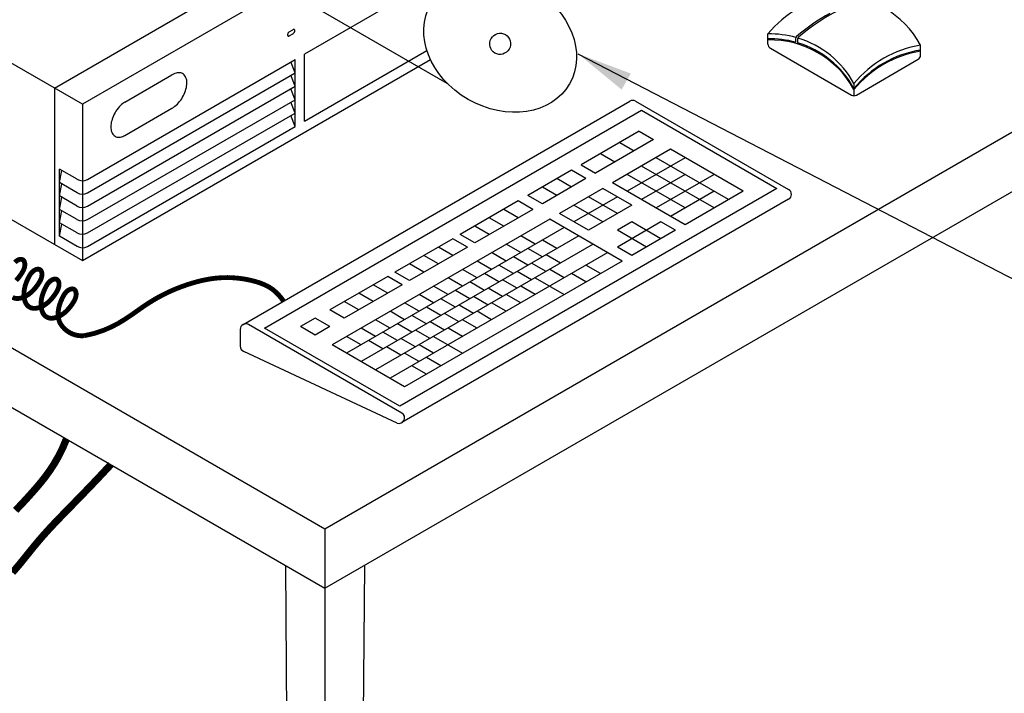
# Model space of a CAD drawing. Extents: x -2.4 to 14, y -1.7 to 8.7.
# Drawn here: x 1.4 to 4.6, y 1.8 to 4 of the extents above; entities that cross this region are included whole.
import ezdxf

# ---------------------------------------------------------------- set-up
doc = ezdxf.new("R2010")
doc.units = 0
doc.header["$MEASUREMENT"] = 0
doc.layers.add('IMAGE', color=7, linetype='CONTINUOUS')
doc.layers.add('TEXT_BUBBLES', color=7, linetype='CONTINUOUS')

msp = doc.modelspace()

# ---------------------------------------------------------------- linework, layer by layer
at = {"layer": 'IMAGE'}
for p, q in [((2.373225679679383, 2.372023812508122), (6.499621830868243, 4.754399741180039)), ((1.499642869406684, 3.794995343000803), (2.87377134880162, 4.588348790480589)), ((2.373225679679383, 2.179993351087234), (6.499621830868243, 4.56236927975915)), ((2.963987793497695, 4.536260773912414), (1.589879117069213, 3.742895487290904)), ((1.589879117069213, 3.742895487290904), (0.5280678671017807, 4.355950481498437)), ((2.794479127971469, 4.185937218471567), (2.306550381567668, 3.904231425389976)), ((2.767833540499363, 3.809143777658018), (2.31959956894608, 4.067931781794226)), ((-0.4625181342786915, 4.009241266849638), (2.373225679679383, 2.372023812508122)), ((2.258006933306539, 3.976531417865827), (2.26975656450541, 3.983315070601373)), ((2.258006933306539, 3.963248933712296), (2.26975656450541, 3.970032586447846)), ((3.803895041528297, 3.937052921666264), (3.803895041528297, 3.969404013514099)), ((3.893126304751938, 3.954202354770153), (3.893126304751938, 3.942739772579637)), ((3.8995328368677, 3.952363014416), (3.8995328368677, 3.940900432225491)), ((2.306550381567668, 3.687859074493204), (2.70229925965711, 3.916344795789632)), ((3.811615059231446, 3.923681458769076), (4.07381179280991, 3.772302104056907)), ((4.2968039385653, 3.901046679435957), (4.2968039385653, 3.933397771283786)), ((1.589879117069213, 3.238026668531759), (2.713874953555993, 3.886985003685778)), ((1.606429530697272, 3.500016463674676), (2.276933455283455, 3.88713208502722)), ((2.276933455283455, 3.843857614847863), (2.263374758002774, 3.879303967502348)), ((2.276933455283455, 3.670759734130442), (2.276933455283455, 3.88713208502722)), ((2.306550381567668, 3.687859074493204), (2.306550381567668, 3.904231425389976)), ((4.089251828216205, 3.772302104056907), (4.289083920862154, 3.887675216538763)), ((0.5280678671017807, 3.851081662739292), (1.589879117069213, 3.238026668531759)), ((-0.4625181342786915, 3.817210805428753), (2.373225679679383, 2.179993351087234)), ((1.606429530697272, 3.456741993495319), (2.276933455283455, 3.843857614847863)), ((1.726831331888997, 3.749409818715527), (1.879161918246031, 3.837357923754575)), ((2.276933455283455, 3.800583144668509), (2.263374758002774, 3.836029497322993)), ((1.499642869406684, 3.794995343000803), (1.499642869406684, 3.290126524241658)), ((1.606429530697272, 3.413467523315968), (2.276933455283455, 3.800583144668509)), ((2.276933455283455, 3.757308674489154), (2.263374758002774, 3.792755027143641)), ((4.081531810513057, 3.809110350203806), (4.081531810513057, 3.793394433391231)), ((4.081531810513057, 3.789739269372724), (4.081531810513057, 3.770233531547795)), ((1.606429530697272, 3.370193053136613), (2.276933455283455, 3.757308674489154)), ((2.108509677592027, 3.031442472744248), (3.357736027946494, 3.75268364240017)), ((3.375767057187906, 3.75268364240017), (3.870650914548972, 3.466962314135143)), ((1.589879117069213, 3.742895487290904), (1.589879117069213, 3.238026668531759)), ((1.726831331888997, 3.641739576209925), (1.879161918246031, 3.729687681248974)), ((2.177570809868482, 3.020011258261583), (3.395566501464096, 3.723221398676101)), ((2.276933455283455, 3.714034204309797), (2.263374758002774, 3.749480556964282)), ((3.395566501464096, 3.723221398676101), (3.832795724088153, 3.470786989296533)), ((1.606429530697272, 3.326918582957258), (2.276933455283455, 3.714034204309797)), ((2.276933455283455, 3.670759734130442), (2.263374758002774, 3.706206086784931)), ((1.60642953069724, 3.2836441127779), (2.276933455283455, 3.670759734130442)), ((3.387758836774366, 3.655605039020863), (3.200374884221193, 3.547418863572474)), ((3.434604824912677, 3.628558495158763), (3.247220872359502, 3.520372319710378)), ((3.387758836774366, 3.655605039020863), (3.434604824912677, 3.628558495158763)), ((3.489258477740683, 3.597004193986319), (3.301874525187509, 3.488818018537928)), ((3.325297519256663, 3.619542980538066), (3.372143507394941, 3.59249643667597)), ((3.72348841843214, 3.461771474675834), (3.489258477740683, 3.597004193986319)), ((3.262836201738928, 3.583480922055267), (3.309682189877205, 3.556434378193172)), ((3.536104465878964, 3.56995765012422), (3.348720513325787, 3.461771474675834)), ((3.676642430293829, 3.434724930813733), (3.442412489602374, 3.56995765012422)), ((1.516033765004126, 3.316713303903969), (1.516033765004126, 3.533085654800745)), ((1.573035495347776, 3.500183930720886), (1.516033765004126, 3.533085654800745)), ((3.200374884221193, 3.547418863572474), (3.247220872359502, 3.520372319710378)), ((3.629796442155551, 3.40767838695164), (3.395566501464096, 3.542911106262125)), ((1.516033765004126, 3.489811184621394), (1.523351650636137, 3.528861460856375)), ((3.169144225462339, 3.529387834331076), (3.028606261047475, 3.448248202744785)), ((3.21599021360065, 3.502341290468976), (3.075452249185752, 3.421201658882686)), ((3.169144225462339, 3.475294746606882), (3.122298237324061, 3.502341290468976)), ((3.21599021360065, 3.502341290468976), (3.169144225462339, 3.529387834331076)), ((3.536104465878964, 3.40767838695164), (3.348720513325787, 3.515864562400028)), ((3.536104465878964, 3.515864562400028), (3.395566501464096, 3.434724930813733)), ((3.629796442155551, 3.515864562400028), (3.442412489602374, 3.40767838695164)), ((1.573035495347808, 3.456909460541509), (1.516033765004126, 3.489811184621394)), ((1.516033765004126, 3.446536714442036), (1.523351650636137, 3.485586990677021)), ((3.832795724088153, 3.470786989296533), (2.614800032492539, 2.767576848882011)), ((3.122298237324061, 3.448248202744785), (3.075452249185752, 3.475294746606882)), ((3.270643866428656, 3.470786989296533), (3.13010590201376, 3.389647357710243)), ((3.364335842705213, 3.416693901572335), (3.270643866428656, 3.470786989296533)), ((3.536104465878964, 3.353585299227443), (3.301874525187509, 3.488818018537928)), ((1.573035495347776, 3.413634990362167), (1.516033765004126, 3.446536714442036)), ((1.516033765004126, 3.40326224426268), (1.523351650636137, 3.442312520497666)), ((3.870650914548972, 3.435817277379275), (2.621424564194538, 2.714576107723357)), ((3.075452249185752, 3.421201658882686), (3.028606261047475, 3.448248202744785)), ((3.317489854566935, 3.443740445434437), (3.176951890152069, 3.362600813848141)), ((3.317489854566935, 3.389647357710243), (3.223797878290346, 3.443740445434437)), ((3.629796442155551, 3.461771474675834), (3.489258477740683, 3.380631843089543)), ((3.72348841843214, 3.461771474675834), (3.536104465878964, 3.353585299227443)), ((1.573035495347776, 3.370360520182822), (1.516033765004126, 3.40326224426268)), ((2.997375602288619, 3.430217173503384), (2.809991649735446, 3.322030998054999)), ((3.0442215904269, 3.40317062964129), (2.856837637873723, 3.294984454192899)), ((2.997375602288619, 3.376124085779194), (2.95052961415031, 3.40317062964129)), ((3.0442215904269, 3.40317062964129), (2.997375602288619, 3.430217173503384)), ((3.270643866428656, 3.362600813848141), (3.176951890152069, 3.416693901572335)), ((3.364335842705213, 3.416693901572335), (3.223797878290346, 3.335554269986047)), ((1.516033765004126, 3.359987774083326), (1.523351650636137, 3.399038050318312)), ((3.098875243254908, 3.371616328468844), (2.39618542118051, 2.965918170537388)), ((2.95052961415031, 3.349077541917093), (2.903683626012032, 3.376124085779194)), ((3.333105183946361, 3.236383609158359), (3.098875243254908, 3.371616328468844)), ((3.223797878290346, 3.335554269986047), (3.13010590201376, 3.389647357710243)), ((1.573035495347808, 3.327086050003451), (1.516033765004126, 3.359987774083326)), ((1.516033765004126, 3.316713303903969), (1.523351650636137, 3.355763580138956)), ((3.145721231393185, 3.344569784606745), (2.443031409318821, 2.938871626675291)), ((2.903683626012032, 3.322030998054999), (2.856837637873723, 3.349077541917093)), ((3.4580278189818, 3.362600813848141), (3.317489854566935, 3.28146118226185)), ((3.364335842705213, 3.362600813848141), (3.317489854566935, 3.335554269986047)), ((3.4580278189818, 3.308507726123952), (3.364335842705213, 3.362600813848141)), ((3.50487380712011, 3.335554269986047), (3.4580278189818, 3.362600813848141)), ((1.573035495347776, 3.28381157982411), (1.516033765004126, 3.316713303903969)), ((3.192567219531495, 3.31752324074465), (2.489877397457099, 2.911825082813194)), ((2.78656865566629, 3.308507726123952), (2.599184703113112, 3.20032155067556)), ((2.833414643804568, 3.28146118226185), (2.78656865566629, 3.308507726123952)), ((2.856837637873723, 3.294984454192899), (2.809991649735446, 3.322030998054999)), ((3.052029255116627, 3.290476696882549), (3.005183266978317, 3.31752324074465)), ((3.411181830843522, 3.28146118226185), (3.317489854566935, 3.335554269986047)), ((3.50487380712011, 3.335554269986047), (3.364335842705213, 3.254414638399754)), ((3.239413207669772, 3.290476696882549), (2.536723385595409, 2.884778538951096)), ((2.833414643804568, 3.28146118226185), (2.646030691251422, 3.173275006813467)), ((2.78656865566629, 3.254414638399754), (2.739722667528012, 3.28146118226185)), ((3.005183266978317, 3.263430153020454), (2.95833727884004, 3.290476696882549)), ((3.075452249185752, 3.249906881089407), (3.028606261047475, 3.276953424951502)), ((3.122298237324061, 3.276953424951502), (3.075452249185752, 3.303999968813601)), ((3.364335842705213, 3.254414638399754), (3.317489854566935, 3.28146118226185)), ((3.286259195808082, 3.263430153020454), (2.583569373733687, 2.857731995088999)), ((2.739722667528012, 3.227368094537661), (2.692876679389702, 3.254414638399754)), ((2.95833727884004, 3.236383609158359), (2.91149129070173, 3.263430153020454)), ((3.028606261047475, 3.222860337227306), (2.981760272909165, 3.249906881089407)), ((3.134009734358637, 3.229621973192832), (3.087163746220328, 3.256668517054928)), ((3.333105183946361, 3.236383609158359), (2.630415361871996, 2.830685451226903)), ((2.692876679389702, 3.20032155067556), (2.646030691251422, 3.227368094537661)), ((2.91149129070173, 3.20933706529626), (2.864645302563451, 3.236383609158359)), ((2.981760272909165, 3.195813793365211), (2.934914284770884, 3.222860337227306)), ((3.087163746220328, 3.202575429330737), (3.04031775808205, 3.229621973192832)), ((3.262836201738928, 3.195813793365211), (3.21599021360065, 3.222860337227306)), ((2.575761709043989, 3.186798278744513), (2.388377756490814, 3.078612103296123)), ((2.622607697182268, 3.159751734882418), (2.575761709043989, 3.186798278744513)), ((2.646030691251422, 3.173275006813467), (2.599184703113112, 3.20032155067556)), ((2.817799314425141, 3.155243977572069), (2.770953326286864, 3.182290521434163)), ((2.864645302563451, 3.182290521434163), (2.817799314425141, 3.20933706529626)), ((2.934914284770884, 3.168767249503116), (2.888068296632575, 3.195813793365211)), ((3.04031775808205, 3.175528885468638), (2.993471769943741, 3.202575429330737)), ((3.052029255116627, 3.182290521434163), (3.145721231393185, 3.128197433709969)), ((3.145721231393185, 3.182290521434163), (3.098875243254908, 3.20933706529626)), ((3.21599021360065, 3.168767249503116), (3.169144225462339, 3.195813793365211)), ((2.622607697182268, 3.159751734882418), (2.435223744629092, 3.051565559434028)), ((2.575761709043989, 3.132705191020317), (2.528915720905679, 3.159751734882418)), ((2.770953326286864, 3.128197433709969), (2.724107338148554, 3.155243977572069)), ((2.888068296632575, 3.141720705641017), (2.841222308494297, 3.168767249503116)), ((2.946625781805463, 3.121435797744448), (2.899779793667152, 3.148482341606541)), ((2.993471769943741, 3.148482341606541), (2.946625781805463, 3.175528885468638)), ((3.052029255116627, 3.128197433709969), (3.005183266978317, 3.155243977572069)), ((2.528915720905679, 3.105658647158223), (2.482069732767402, 3.132705191020317)), ((2.724107338148554, 3.101150889847874), (2.677261350010276, 3.128197433709969)), ((2.841222308494297, 3.114674161778919), (2.794376320356019, 3.141720705641017)), ((2.899779793667152, 3.094389253882347), (2.852933805528875, 3.121435797744448)), ((3.005183266978317, 3.101150889847874), (2.95833727884004, 3.128197433709969)), ((2.482069732767402, 3.078612103296123), (2.435223744629092, 3.105658647158223)), ((2.677261350010276, 3.074104345985775), (2.630415361871996, 3.101150889847874)), ((2.747530332217708, 3.060581074054725), (2.700684344079431, 3.087627617916827)), ((2.794376320356019, 3.087627617916827), (2.747530332217708, 3.114674161778919)), ((2.852933805528875, 3.067342710020252), (2.806087817390565, 3.094389253882347)), ((2.95833727884004, 3.074104345985775), (2.91149129070173, 3.101150889847874)), ((2.435223744629092, 3.051565559434028), (2.388377756490814, 3.078612103296123)), ((2.630415361871996, 3.047057802123678), (2.583569373733687, 3.074104345985775)), ((2.700684344079431, 3.033534530192631), (2.653838355941121, 3.060581074054725)), ((2.806087817390565, 3.040296166158153), (2.759241829252286, 3.067342710020252)), ((2.91149129070173, 3.047057802123678), (2.864645302563451, 3.074104345985775)), ((2.621424564194538, 2.745721144479225), (2.126540706833439, 3.031442472744248)), ((2.341531768352503, 3.051565559434028), (2.294685780214225, 3.024519015571932)), ((2.341531768352503, 2.997472471709832), (2.294685780214225, 3.024519015571932)), ((2.388377756490814, 3.024519015571932), (2.341531768352503, 3.051565559434028)), ((2.388377756490814, 3.024519015571932), (2.341531768352503, 2.997472471709832)), ((2.583569373733687, 3.020011258261583), (2.536723385595409, 3.047057802123678)), ((2.653838355941121, 3.00648798633053), (2.606992367802842, 3.033534530192631)), ((2.759241829252286, 3.013249622296056), (2.712395841114007, 3.040296166158153)), ((2.864645302563451, 3.020011258261583), (2.817799314425141, 3.047057802123678)), ((2.099494162971352, 3.015827143364818), (2.099494162971352, 2.961346077754692)), ((2.614800032492539, 2.767576848882011), (2.177570809868482, 3.020011258261583)), ((2.489877397457099, 2.965918170537388), (2.443031409318821, 2.992964714399484)), ((2.536723385595409, 2.992964714399484), (2.489877397457099, 3.020011258261583)), ((2.606992367802842, 2.979441442468437), (2.560146379664532, 3.00648798633053)), ((2.712395841114007, 2.98620307843396), (2.665549852975698, 3.013249622296056)), ((2.724107338148554, 2.992964714399484), (2.817799314425141, 2.938871626675291)), ((2.817799314425141, 2.992964714399484), (2.770953326286864, 3.020011258261583)), ((2.630415361871996, 2.830685451226903), (2.39618542118051, 2.965918170537388)), ((2.560146379664532, 2.95239489860634), (2.513300391526254, 2.979441442468437)), ((2.61870386483742, 2.932109990709766), (2.57185787669911, 2.959156534571863)), ((2.665549852975698, 2.959156534571863), (2.61870386483742, 2.98620307843396)), ((2.724107338148554, 2.938871626675291), (2.677261350010276, 2.965918170537388)), ((2.606283698696539, 2.713251453636314), (2.111358217007278, 2.944402452631377)), ((2.677261350010276, 2.911825082813194), (2.630415361871996, 2.938871626675291)), ((2.700684344079431, 2.871255267020049), (2.653838355941121, 2.898301810882146)), ((2.747530332217708, 2.898301810882146), (2.700684344079431, 2.925348354744242)), ((2.373225679679383, 2.372023812508122), (2.373225679679383, 2.179993351087234)), ((2.24557035896921, 2.253695184862738), (2.263598471444857, -0.0430478569378989)), ((2.500881000389557, 2.253695184862738), (2.482852887913909, -0.0430478569378989)), ((2.373225679679383, 2.179993351087234), (2.373225679679383, -0.1063411551226077))]:
    msp.add_line(p, q, dxfattribs=at)
for points in [[(2.258006933306539, 3.976531417865827, 0.0330010923162996), (2.257180382971842, 3.975954766989631, 0.0573757824643943), (2.255302536451245, 3.974081376796672, 0.0507700122154773), (2.253771701941853, 3.971714310059398, 0.0528850936149996), (2.252772520678173, 3.969139069960526, 0.0647821012387702), (2.252425508666997, 3.96666626846246, 0.0916206593036252), (2.252772520678173, 3.964594161920543, 0.1338272256830897), (2.253771701941853, 3.963172676964759, 0.1492998140792305), (2.255302536451245, 3.96257326565966, 0.1119210550517757), (2.257180382971842, 3.962868225855012, 0.0297922521763874), (2.258006933306539, 3.963248933712296, 0.0573757824643849)], [(2.275683251002861, 3.980094132260822, 0.0916206593036187), (2.275336238991685, 3.982166238802743, 0.1338272256830822), (2.274337057728001, 3.983587723758527, 0.1492998140792331), (2.272806223218612, 3.984187135063624, 0.1119210550517672), (2.270928376698045, 3.983892174868276, 0.04280351424259), (2.26975656450541, 3.983315070601372, 0.0573757824643943)], [(2.26975656450541, 3.970032586447847, 0.0460155166304545), (2.270928376698015, 3.97080563373365, 0.0573757824643849), (2.272806223218612, 3.972679023926618, 0.0507700122154819), (2.274337057728001, 3.975046090663883, 0.0528850936149955), (2.275336238991685, 3.977621330762764, 0.0647821012387659), (2.275683251002861, 3.980094132260822), (2.275683251002861, 3.980094132260822, 0.0916206593036187)], [(1.927204721464264, 3.81124840928319, 0.0916206593036187), (1.924391778722156, 3.828045283368413, 0.1338272256830822), (1.916292232905105, 3.83956810004474, 0.1492998140792331), (1.903883008775192, 3.844427037562337, 0.1119210550517672), (1.888660841903203, 3.842036036346311, 0.04280351424259), (1.879161918246031, 3.837357923754574, 0.0573757824643943)], [(1.879161918246031, 3.729687681248974, 0.0460155166304545), (1.888660841903203, 3.735954143739653, 0.0573757824643849), (1.903883008775192, 3.751140186806037, 0.0507700122154819), (1.916292232905105, 3.770328062107289, 0.0528850936149955), (1.924391778722156, 3.791203428699201, 0.0647821012387659), (1.927204721464264, 3.81124840928319), (1.927204721464264, 3.81124840928319, 0.0916206593036187)], [(1.726831331888997, 3.749409818715526, 0.0330010923162996), (1.720131163912039, 3.744735381391681, 0.0573757824643943), (1.704908997040019, 3.729549338325286, 0.0507700122154773), (1.692499772910137, 3.710361463024037, 0.0528850936149996), (1.684400227093056, 3.689486096432124, 0.0647821012387702), (1.681587284350949, 3.669441115848136, 0.0916206593036252), (1.684400227093056, 3.652644241762913, 0.1338272256830897), (1.692499772910137, 3.641121425086587, 0.1492998140792305), (1.704908997040019, 3.636262487568989, 0.1119210550517757), (1.720131163912039, 3.638653488785019, 0.0297922521763874), (1.726831331888997, 3.641739576209925, 0.0573757824643849)]]:
    msp.add_lwpolyline(points, format="xyb", dxfattribs=at)
at = {"layer": 'IMAGE', "const_width": 0.015625}
for points in [[(1.372007767226815, 3.232109507007632, -0.0723410840576596), (1.380561821455012, 3.238859097235769, -0.1066170543910081), (1.390263943269834, 3.241979444245048, -0.1568512196707774), (1.397124379396969, 3.240499745232495, -0.1568512196707774), (1.401836054395404, 3.235298282771609, -0.1066170543910081), (1.403984815524137, 3.225335825304721, -0.0723410840576596), (1.402416526035546, 3.21455300192369, -0.0587518675353761), (1.397124379396969, 3.202250156087396, -0.0587518675353761), (1.375768369493517, 3.173624672493559, -0.0723410840576596)], [(1.595807435343715, 2.995286218876781, -0.2899700021476821), (1.518611748898621, 3.034641753363635, -0.0275081070956442), (1.517060376270439, 3.03762263997264, -0.1066170543910081), (1.51133034659377, 3.064189193217679, -0.0723410840576596), (1.515512451896717, 3.09294338890042, -0.0587518675353761), (1.529624842932872, 3.125750977797205, -0.0587518675353761), (1.537633346646662, 3.136485534144895, -0.0723410840576596), (1.54618740087486, 3.143235124373028, -0.1066170543910081), (1.555889522689681, 3.146355471382304, -0.1568512196707774), (1.562749958816846, 3.144875772369752, -0.1568512196707774), (1.567461633815252, 3.139674309908866, -0.1066170543910081), (1.569610394944014, 3.129711852441979, -0.0723410840576596), (1.568042105455393, 3.118929029060948, -0.0587518675353761), (1.562749958816846, 3.106626183224656, -0.0587518675353761), (1.541393948913394, 3.078000699630816, -0.0723410840576596), (1.518583137638213, 3.060001792355795, -0.1066170543910081), (1.492710812798681, 3.051680866997722, -0.1568512196707774), (1.474416316459579, 3.055626731031193, -0.1568512196707774), (1.461851849797179, 3.069497297593553, -0.1066170543910081), (1.456121820120477, 3.096063850838593, -0.0723410840576596), (1.460303925423424, 3.124818046521335, -0.0587518675353761), (1.474416316459579, 3.157625635418119, -0.0587518675353761), (1.48242482017337, 3.168360191765809, -0.0723410840576596), (1.490978874401566, 3.175109781993942, -0.1066170543910081), (1.500680996216387, 3.178230129003219, -0.1568512196707774), (1.507541432343554, 3.176750429990665, -0.1568512196707774), (1.512253107341958, 3.171548967529782, -0.1066170543910081), (1.514401868470721, 3.161586510062894, -0.0723410840576596), (1.512833578982101, 3.150803686681863, -0.0587518675353761), (1.507541432343554, 3.138500840845571, -0.0587518675353761), (1.486185422440103, 3.109875357251731, -0.0723410840576596), (1.46337461116492, 3.091876449976709, -0.1066170543910081), (1.437502286325387, 3.083555524618633, -0.1568512196707774), (1.419207789986286, 3.087501388652107, -0.1568512196707774), (1.406643323323886, 3.101371955214468, -0.1066170543910081), (1.400913293647215, 3.127938508459502, -0.0723410840576596), (1.405095398950132, 3.15669270414225, -0.0587518675353761), (1.419207789986286, 3.189500293039031, -0.0587518675353761), (1.427216293700076, 3.20023484938672, -0.0723410840576596), (1.435770347928273, 3.206984439614855, -0.1066170543910081), (1.445472469743095, 3.210104786624133, -0.1568512196707774), (1.452332905870261, 3.208625087611579, -0.1568512196707774), (1.457044580868666, 3.203423625150694, -0.1066170543910081), (1.459193341997429, 3.193461167683809, -0.0723410840576596), (1.457625052508839, 3.182678344302776, -0.0587518675353761), (1.452332905870261, 3.170375498466484, -0.0587518675353761), (1.430976895966809, 3.141750014872647, -0.0723410840576596), (1.408166084691627, 3.123751107597621, -0.1066170543910081), (1.382293759852095, 3.115430182239547, -0.1568512196707774), (1.363999263513024, 3.119376046273021, -0.1568512196707774)]]:
    msp.add_lwpolyline(points, format="xyb", dxfattribs=at)
at = {"layer": 'IMAGE'}
for points, const_width in [([(1.595807435343715, 2.995286218876781), (1.627449466245334, 3.002487461398592), (1.656021974709236, 3.011826412901513), (1.681874582043463, 3.022835688859911), (1.705356909556098, 3.035047904748131), (1.72681857855525, 3.047995676040541), (1.746609210348931, 3.061211618211491), (1.765078426245223, 3.074228346735344), (1.782575847552203, 3.086578477086453), (1.799411887041344, 3.097888516481303), (1.815740123337715, 3.108160539104884), (1.83167492652975, 3.11749051088431), (1.847330666705975, 3.125974397746693), (1.86282171395476, 3.133708165619157), (1.878262438364664, 3.140787780428803), (1.893767210024086, 3.147309208102757), (1.909450399021493, 3.153368414568132), (1.925400705714435, 3.159033925953308), (1.941604151536487, 3.164264509191738), (1.958021088190344, 3.168991491418158), (1.974611867378702, 3.173146199767288), (1.991336840804131, 3.176659961373852), (2.008156360169386, 3.179464103372575), (2.025030777177129, 3.181489952898184), (2.041920443529967, 3.182668837085405), (2.058768936650951, 3.182955267497833), (2.075452736844589, 3.182396493414566), (2.091831550135625, 3.181062948543591), (2.107765082548896, 3.17902506659287), (2.123113040109242, 3.17635328127038), (2.137735128841497, 3.173118026284101), (2.151491054770436, 3.169389735341996), (2.16424052392087, 3.165238842152053), (2.175894365979401, 3.16070005692379), (2.186567905279571, 3.155665195872984), (2.196427589816661, 3.149990351716951), (2.205639867585948, 3.143531617173017), (2.214371186582775, 3.136145084958501), (2.22278799480239, 3.12768684779073), (2.231056740240103, 3.118012998387029), (2.239343870891191, 3.106979629464717)], 0.015625), ([(1.374144196608232, 2.431550285178491), (1.386318454760838, 2.444069934729277), (1.398714525092237, 2.457250102978993), (1.411517243696815, 2.471215501475223), (1.424911446668957, 2.486090841765562), (1.439009356168176, 2.502018777058556), (1.453632738614512, 2.519213727206615), (1.468530746493127, 2.537908053723105), (1.483452532289191, 2.5583341181214), (1.498147248487866, 2.580724281914864), (1.51236404757432, 2.605310906616871), (1.52585208203372, 2.632326353740791), (1.53836050435123, 2.662002984799991)], 0.0234375), ([(1.363848978399426, 2.230841996983369), (1.375622803527641, 2.244082971851724), (1.386950709631713, 2.257450206283431), (1.398079911052382, 2.271057632892348), (1.409329245534452, 2.285071531877465), (1.421017550822726, 2.299658183437782), (1.433463664662006, 2.314983867772293), (1.446986424797097, 2.331214865079996), (1.461904668972802, 2.348517455559886), (1.478537234933924, 2.367057919410958), (1.497144590257032, 2.387001274955237), (1.517753721845762, 2.408507493006865), (1.540333246435507, 2.431735282503008), (1.564851780761671, 2.456843352380835), (1.591277941559649, 2.483990411577516), (1.619580345564843, 2.513335169030217), (1.649727609512651, 2.545036333676107), (1.681688350138471, 2.579252614452355)], 0.0234375)]:
    msp.add_lwpolyline(points, dxfattribs=dict(at, const_width=const_width))
for centre, radius, start, end in [((4.073722571869772, 3.750623863841792), 0.347378252083834, 99.03565011351927, 140.9643498864807), ((4.327469953648003, 3.463982362489995), 0.6525476385831868, 109.0200835011835, 130.6037727355165), ((4.026726037391395, 3.786196451069589), 0.307587875858772, 28.59183387595955, 91.40816612404059), ((4.321063421532272, 3.465821702844138), 0.6525476385831868, 119.1411569374359, 130.6037727355163), ((3.811453909339152, 3.661909029989599), 0.307587875858772, 74.42661464287961, 91.40816612404059), ((3.811453909339152, 3.646193113177034), 0.307587875858772, 74.60182520224271, 91.40816612404059), ((3.811453909339152, 3.642537949158525), 0.307587875858772, 28.59183387595955, 91.40816612404059), ((3.902414791090627, 3.954202354770153), 0.0092884863386655, 130.6037727355182, 180), ((3.908821323206356, 3.952363014416), 0.0092884863386655, 130.6037727355177, 180), ((3.811453909339152, 3.661909029989599), 0.307587875858772, 28.59183387595955, 73.18563059817916), ((3.819335076934593, 3.937052921666264), 0.015440035406301, 180.0000000000011, 239.9999999999999), ((3.811453909339152, 3.646193113177034), 0.307587875858772, 28.59183387595955, 73.36021702576727), ((4.351359340854533, 3.590330200531492), 0.347378252083834, 99.03565011351927, 140.9643498864807), ((4.351359340854533, 3.57461428371892), 0.347378252083834, 99.03565011351927, 140.9643498864807), ((4.351359340854533, 3.570959119700416), 0.347378252083834, 99.03565011351927, 140.9643498864807), ((4.281363903159006, 3.901046679435957), 0.015440035406301, 299.9999999999999, 0), ((3.3667515425672, 3.737068313020738), 0.018031029241398, 60.00000000000003, 119.9999999999999), ((4.081531810513057, 3.785673566954095), 0.015440035406301, 240, 299.9999999999999), ((1.589883083848384, 3.530125014592114), 0.0343556362431295, 239.3753508440049, 298.7914226834349), ((3.861660116871514, 3.451389795757209), 0.0179815953549209, 300.0000000000009, 60.00000000000023), ((1.589883083848384, 3.486850544412758), 0.0343556362431295, 239.3753508440049, 298.7914226834349), ((1.589883083848384, 3.443576074233405), 0.0343556362431295, 239.3753508440049, 298.7914226834349), ((1.589883083848384, 3.40030160405405), 0.0343556362431295, 239.3753508440049, 298.7914226834349), ((1.589883083848384, 3.357027133874696), 0.0343556362431295, 239.3753508440049, 298.7914226834349), ((1.589883083848384, 3.313752663695337), 0.0343556362431295, 239.3753508440049, 298.7914226834349), ((2.117525192212732, 3.015827143364818), 0.018031029241398, 60.00000000000003, 180), ((2.117525192212732, 2.961346077754692), 0.018031029241398, 180, 250), ((2.612433766517047, 2.730148626101291), 0.0179815953549209, 250, 60.00000000000023)]:
    msp.add_arc(centre, radius, start, end, dxfattribs=at)
msp.add_ellipse((2.938916783570571, 3.937529215049102), major_axis=(0.2241159422903318, -0.1292475812768426), ratio=0.7999123914841708, dxfattribs=at)
msp.add_ellipse((2.938916783570571, 3.937529215049102), major_axis=(-0.0172053330202003, -0.0298341321682592), ratio=0.9754347115667947, start_param=-4.712388980384689, end_param=1.570796326794896, dxfattribs=at)
at = {"layer": 'TEXT_BUBBLES'}
msp.add_line((3.190253413243617, 3.905761951836584), (4.79108177530559, 3.076810381182211), dxfattribs=at)
msp.add_solid([(3.331137985924816, 3.789781189723051), (3.361137985924816, 3.841742713950117), (3.190253413243617, 3.905761951836584)], dxfattribs=at)

doc.saveas('drawing.dxf')
